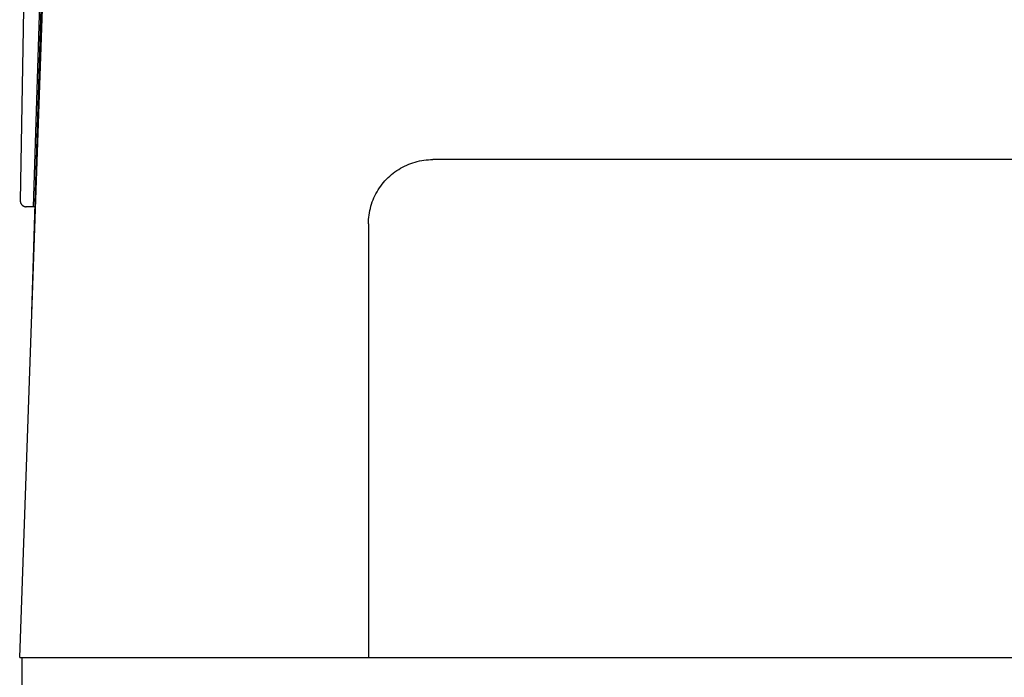
# Model space of a CAD drawing. Units: millimetres. Extents: x -1320 to 2146, y 3084 to 7848.
# Drawn here: x 672 to 722, y 7132 to 7165 of the extents above; entities that cross this region are included whole.
import ezdxf

# ---------------------------------------------------------------- set-up
doc = ezdxf.new("R2010")
doc.units = ezdxf.units.MM
doc.header["$LTSCALE"] = 100
doc.layers.add('Make2D$Visible$Curves$0', color=7, linetype='Continuous', true_color=0xe6e6e6)

msp = doc.modelspace()

# ---------------------------------------------------------------- linework, layer by layer
at = {"layer": 'Make2D$Visible$Curves$0'}
for points in [[(673.678, 7183.276), (672.664, 7150.276)], [(672.774, 7155.62), (673.398, 7175.613)], [(672.437, 7175.329), (672.098, 7155.932)], [(672.07, 7132.778), (673.505, 7173.881)], [(689.734, 7154.752), (689.736, 7154.866), (689.742, 7154.98), (689.752, 7155.093), (689.766, 7155.206), (689.783, 7155.319), (689.805, 7155.431), (689.831, 7155.542), (689.86, 7155.652), (689.894, 7155.761), (689.931, 7155.869), (689.972, 7155.975), (690.016, 7156.08), (690.065, 7156.184), (690.116, 7156.285), (690.172, 7156.385), (690.23, 7156.482), (690.292, 7156.578), (690.358, 7156.671), (690.426, 7156.762), (690.498, 7156.851), (690.573, 7156.937), (690.651, 7157.02), (690.731, 7157.101), (690.815, 7157.179), (690.901, 7157.254), (690.989, 7157.325), (691.08, 7157.394), (691.174, 7157.459), (691.269, 7157.521), (691.367, 7157.58), (691.467, 7157.635), (691.568, 7157.687), (691.672, 7157.735), (691.777, 7157.78), (691.883, 7157.821), (691.991, 7157.858), (692.1, 7157.891), (692.21, 7157.921), (692.321, 7157.946), (692.433, 7157.968), (692.545, 7157.986), (692.659, 7158), (692.772, 7158.01), (692.886, 7158.016), (693, 7158.018)], [(807, 7158.018), (693, 7158.018)], [(672.098, 7155.932), (672.098, 7155.922), (672.098, 7155.912), (672.099, 7155.902), (672.1, 7155.891), (672.102, 7155.881), (672.103, 7155.871), (672.105, 7155.861), (672.108, 7155.851), (672.111, 7155.841), (672.114, 7155.831), (672.117, 7155.822), (672.121, 7155.812), (672.125, 7155.803), (672.129, 7155.794), (672.134, 7155.785), (672.139, 7155.776), (672.144, 7155.767), (672.15, 7155.758), (672.156, 7155.75), (672.162, 7155.742), (672.169, 7155.734), (672.175, 7155.726), (672.182, 7155.719), (672.19, 7155.711), (672.197, 7155.704), (672.205, 7155.698), (672.213, 7155.691), (672.221, 7155.685), (672.229, 7155.679), (672.238, 7155.673), (672.246, 7155.668), (672.255, 7155.663), (672.265, 7155.658), (672.274, 7155.654), (672.283, 7155.65), (672.293, 7155.646), (672.302, 7155.643), (672.312, 7155.64), (672.322, 7155.637), (672.332, 7155.634), (672.342, 7155.632), (672.352, 7155.631), (672.362, 7155.629), (672.372, 7155.628), (672.383, 7155.627), (672.393, 7155.627)], [(672.774, 7155.62), (672.393, 7155.627)], [(672.829, 7155.614), (672.82, 7155.616), (672.811, 7155.618), (672.802, 7155.619), (672.793, 7155.619), (672.784, 7155.62), (672.774, 7155.62)], [(689.734, 7154.752), (689.734, 7132.778)], [(672.681, 7150.276), (672.664, 7150.276)], [(672.07, 7132.778), (679.066, 7132.778)], [(672.2, 7130.778), (672.2, 7132.778)], [(679.066, 7132.778), (689.134, 7132.778)], [(689.134, 7132.778), (689.734, 7132.778)], [(689.734, 7132.778), (810.266, 7132.778)]]:
    msp.add_lwpolyline(points, dxfattribs=at)

doc.saveas('drawing.dxf')
